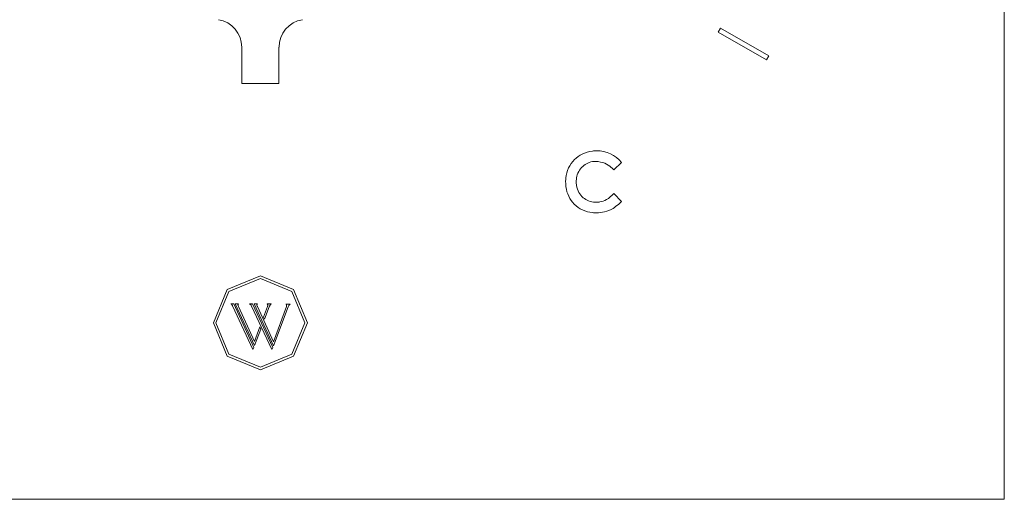
# Model space of a CAD drawing. Units: inches. Extents: x 63.8 to 79.9, y 1 to 27.
# Drawn here: x 66.1 to 70.3, y 3.5 to 5.6 of the extents above; entities that cross this region are included whole.
import ezdxf

# ---------------------------------------------------------------- set-up
doc = ezdxf.new("R2010")
doc.units = ezdxf.units.IN
doc.header["$LTSCALE"] = 2
doc.header["$MEASUREMENT"] = 0
doc.layers.add('WATERWORKS FITTINGS', color=7, linetype='Continuous', lineweight=9)

# ---------------------------------------------------------------- blocks, each defined once
blk = doc.blocks.new('BTH65C FRONT')
at = {"layer": 'WATERWORKS FITTINGS'}
for p, q in [((3.1496, -9.0157), (3.1496, 9.0157)), ((1.9385, -7.0361), (1.9484, -7.019)), ((2.1431, -7.1542), (1.9385, -7.0361)), ((1.9484, -7.019), (2.1529, -7.1371)), ((2.1529, -7.1371), (2.1431, -7.1542)), ((1.5295, -7.5886), (1.4966, -7.6201)), ((1.4966, -7.7205), (1.5285, -7.754)), ((-0.1408, -8.127), (0, -8.0686)), ((-0.1332, -8.1345), (0, -8.0794)), ((0, -8.0686), (0.1408, -8.1269)), ((0, -8.0794), (0.1332, -8.1345)), ((-0.1991, -8.2677), (-0.1408, -8.127)), ((0.1408, -8.1269), (0.1991, -8.2677)), ((-0.1884, -8.2677), (-0.1332, -8.1345)), ((0.1332, -8.1345), (0.1883, -8.2677)), ((-0.1256, -8.1872), (-0.1131, -8.1873)), ((-0.1256, -8.1875), (-0.1256, -8.1872)), ((-0.0313, -8.381), (-0.1176, -8.1964)), ((-0.1131, -8.1873), (-0.0279, -8.372)), ((-0.0251, -8.3646), (-0.1068, -8.1873)), ((-0.1068, -8.1873), (-0.0927, -8.1874)), ((-0.0929, -8.1985), (-0.0252, -8.3476)), ((-0.0927, -8.1874), (-0.0927, -8.1876)), ((-0.0456, -8.1876), (-0.0331, -8.1876)), ((-0.0456, -8.1878), (-0.0456, -8.1876)), ((0.0487, -8.3813), (-0.0376, -8.1968)), ((-0.0331, -8.1876), (0.0522, -8.3723)), ((-0.0267, -8.1877), (-0.0127, -8.1877)), ((0.055, -8.3649), (-0.0267, -8.1877)), ((-0.0128, -8.1988), (0.0548, -8.348)), ((-0.0127, -8.1877), (-0.0127, -8.188)), ((0.0136, -8.2433), (0.0298, -8.199)), ((0.0376, -8.2001), (0.0177, -8.252)), ((0.0283, -8.1879), (0.0463, -8.188)), ((0.0283, -8.1881), (0.0283, -8.1879)), ((0.0463, -8.188), (0.0463, -8.1882)), ((0.0548, -8.348), (0.1099, -8.1994)), ((0.1177, -8.2004), (0.055, -8.3649)), ((0.1083, -8.1882), (0.1263, -8.1883)), ((0.1083, -8.1885), (0.1083, -8.1882)), ((0.1263, -8.1883), (0.1263, -8.1885)), ((0.0177, -8.252), (0.0136, -8.2433)), ((-0.1408, -8.4085), (-0.1991, -8.2677)), ((-0.1332, -8.4009), (-0.1884, -8.2677)), ((-0.0252, -8.3476), (-0.0024, -8.2855)), ((0.0017, -8.2944), (-0.0251, -8.3646)), ((-0.0024, -8.2855), (0.0017, -8.2944)), ((0.1883, -8.2677), (0.1332, -8.4009)), ((0.1991, -8.2677), (0.1408, -8.4085)), ((-0.0279, -8.372), (-0.0313, -8.381)), ((0.0522, -8.3723), (0.0487, -8.3813)), ((0, -8.4668), (-0.1408, -8.4085)), ((0, -8.4561), (-0.1332, -8.4009)), ((0.1332, -8.4009), (0, -8.4561)), ((0.1408, -8.4085), (0, -8.4668)), ((-3.1496, -9.0157), (3.1496, -9.0157))]:
    blk.add_line(p, q, dxfattribs=at)
at = {"layer": 'WATERWORKS FITTINGS', "ltscale": 1.5}
for p, q in [((-0.0787, -7.1), (-0.0787, -7.2539)), ((0.0787, -7.2539), (0.0787, -7.1)), ((-0.0787, -7.2539), (0.0787, -7.2539))]:
    blk.add_line(p, q, dxfattribs=at)
at = {"layer": 'WATERWORKS FITTINGS', "ltscale": 2.25}
for centre, start, end in [((-0.1969, -7.1), 0, 80.6421), ((0.1969, -7.1), 99.3579, 180)]:
    blk.add_arc(centre, 0.1181, start, end, dxfattribs=at)
at = {"layer": 'WATERWORKS FITTINGS'}
blk.add_arc((1.4222, -7.6793), 0.1405, 40.2122, 89.7541, dxfattribs=at)
for points, knots in [([(1.2923, -7.6699), (1.2925, -7.6646), (1.293, -7.6447), (1.302, -7.6107), (1.3273, -7.5754), (1.363, -7.5506), (1.3963, -7.5398), (1.4171, -7.5391), (1.4228, -7.5389)], [0, 0, 0, 0, 0.0766204, 0.290722, 0.5009733, 0.6960925, 0.9167731, 1, 1, 1, 1]), ([(1.4211, -7.5837), (1.4158, -7.584), (1.4018, -7.5846), (1.3798, -7.5925), (1.3586, -7.6096), (1.3428, -7.6329), (1.3377, -7.6546), (1.3373, -7.6669), (1.3372, -7.6698)], [0, 0, 0, 0, 0.118066, 0.315605, 0.510732, 0.723106, 0.934857, 1, 1, 1, 1]), ([(1.4966, -7.6201), (1.4929, -7.6164), (1.4818, -7.6051), (1.4576, -7.5882), (1.434, -7.5853), (1.4211, -7.5837)], [0, 0, 0, 0, 0.183197, 0.553487, 1, 1, 1, 1]), ([(1.4221, -7.8017), (1.4169, -7.8015), (1.397, -7.801), (1.363, -7.7923), (1.3276, -7.767), (1.3032, -7.7324), (1.2933, -7.6984), (1.2926, -7.6773), (1.2923, -7.6699)], [0, 0, 0, 0, 0.076165, 0.288765, 0.497289, 0.693669, 0.892293, 1, 1, 1, 1]), ([(1.3372, -7.6698), (1.3374, -7.675), (1.338, -7.6908), (1.3462, -7.7156), (1.3651, -7.7384), (1.3895, -7.7526), (1.4092, -7.7565), (1.4202, -7.7568), (1.4219, -7.7568)], [0, 0, 0, 0, 0.116253, 0.348925, 0.562436, 0.757451, 0.96174, 1, 1, 1, 1]), ([(1.4219, -7.7568), (1.4272, -7.7566), (1.4421, -7.7559), (1.4698, -7.7461), (1.4867, -7.7299), (1.4966, -7.7205)], [0, 0, 0, 0, 0.18462, 0.524355, 1, 1, 1, 1]), ([(1.5285, -7.754), (1.5247, -7.7576), (1.5137, -7.7681), (1.4913, -7.7857), (1.4586, -7.7998), (1.4338, -7.8011), (1.4221, -7.8017)], [0, 0, 0, 0, 0.131323, 0.380849, 0.709643, 1, 1, 1, 1]), ([(-0.1176, -8.1964), (-0.1182, -8.1953), (-0.1193, -8.1932), (-0.1214, -8.1902), (-0.1236, -8.1883), (-0.1251, -8.1877), (-0.1256, -8.1875)], [0, 0, 0, 0, 0.308897, 0.590882, 0.87578, 1, 1, 1, 1]), ([(-0.0927, -8.1876), (-0.0932, -8.1879), (-0.0939, -8.1884), (-0.0947, -8.1896), (-0.095, -8.1913), (-0.0946, -8.1944), (-0.0936, -8.1969), (-0.0929, -8.1985)], [0, 0, 0, 0, 0.1296678, 0.2193835, 0.3405453, 0.5618248, 1, 1, 1, 1]), ([(-0.0376, -8.1968), (-0.0382, -8.1956), (-0.0392, -8.1935), (-0.0413, -8.1906), (-0.0435, -8.1887), (-0.0451, -8.188), (-0.0456, -8.1878)], [0, 0, 0, 0, 0.308629, 0.58678, 0.867567, 1, 1, 1, 1]), ([(-0.0127, -8.188), (-0.0132, -8.1882), (-0.0139, -8.1887), (-0.0147, -8.19), (-0.015, -8.192), (-0.0144, -8.1951), (-0.0134, -8.1975), (-0.0128, -8.1988)], [0, 0, 0, 0, 0.13086, 0.225638, 0.350101, 0.637917, 1, 1, 1, 1]), ([(0.0298, -8.199), (0.0302, -8.1978), (0.031, -8.1955), (0.0313, -8.1924), (0.0307, -8.1902), (0.0297, -8.1889), (0.0288, -8.1884), (0.0283, -8.1881)], [0, 0, 0, 0, 0.305167, 0.613486, 0.737429, 0.862388, 1, 1, 1, 1]), ([(0.0463, -8.1882), (0.0451, -8.1889), (0.043, -8.1904), (0.0401, -8.1946), (0.0386, -8.1979), (0.0376, -8.2001)], [0, 0, 0, 0, 0.265935, 0.517311, 1, 1, 1, 1]), ([(0.1099, -8.1994), (0.1103, -8.1982), (0.1111, -8.1958), (0.1114, -8.1927), (0.1107, -8.1905), (0.1098, -8.1892), (0.1088, -8.1887), (0.1083, -8.1885)], [0, 0, 0, 0, 0.305634, 0.61441, 0.738955, 0.864524, 1, 1, 1, 1]), ([(0.1263, -8.1885), (0.1252, -8.1893), (0.123, -8.1907), (0.1202, -8.1949), (0.1187, -8.1983), (0.1177, -8.2004)], [0, 0, 0, 0, 0.2664936, 0.5196883, 1, 1, 1, 1])]:
    blk.add_open_spline(points, degree=3, knots=knots, dxfattribs=at)

msp = doc.modelspace()

# ---------------------------------------------------------------- block references
at = {"layer": 'WATERWORKS FITTINGS'}
msp.add_blockref('BTH65C FRONT', (67.1152, 12.5542), dxfattribs=at)

doc.saveas('drawing.dxf')
